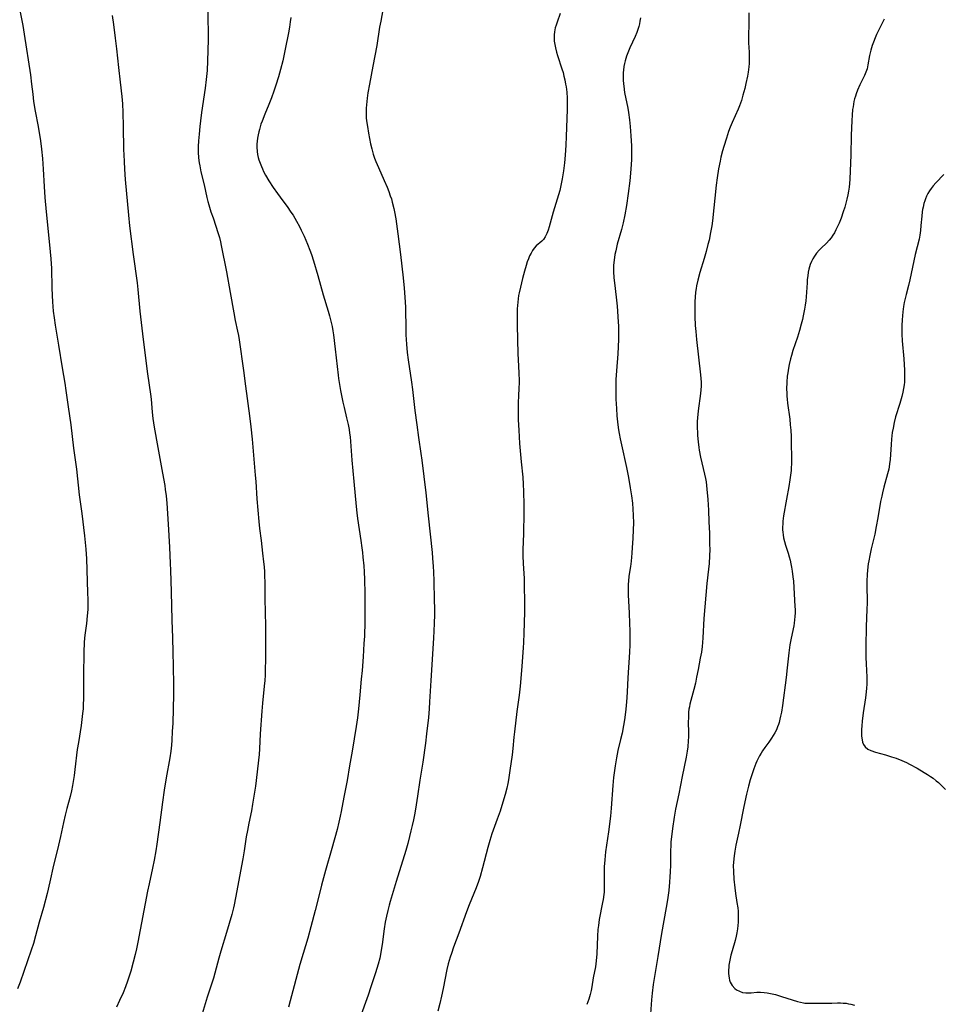
# Model space of a CAD drawing. Units: inches. Extents: x 2029459 to 2034857, y 189395 to 194899.
# Drawn here: x 2032482 to 2032677, y 189777 to 189985 of the extents above; entities that cross this region are included whole.
import ezdxf

# ---------------------------------------------------------------- set-up
doc = ezdxf.new("R2010")
doc.units = ezdxf.units.IN
doc.header["$MEASUREMENT"] = 0
doc.layers.add('c_13_T14S_R17E', color=229, linetype='Continuous')

msp = doc.modelspace()

# ---------------------------------------------------------------- linework, layer by layer
at = {"layer": 'c_13_T14S_R17E'}
for points in [[(2032481.29, 189990.21, 1004), (2032482.63, 189983.5, 1004), (2032482.94, 189981.72, 1004), (2032484.25, 189973.08, 1004), (2032484.5, 189971.15, 1004), (2032484.72, 189969, 1004), (2032484.91, 189967.49, 1004), (2032485.26, 189965.42, 1004), (2032485.88, 189962.15, 1004), (2032486.35, 189959.16, 1004), (2032486.58, 189957.41, 1004), (2032486.8, 189955.42, 1004), (2032486.96, 189953.16, 1004), (2032487.13, 189949.52, 1004), (2032487.29, 189947.17, 1004), (2032487.57, 189944.16, 1004), (2032488.26, 189937.21, 1004), (2032488.53, 189934.26, 1004), (2032488.66, 189932.16, 1004), (2032488.73, 189928.12, 1004), (2032488.8, 189926.46, 1004), (2032488.89, 189925.13, 1004), (2032489.07, 189923.17, 1004), (2032489.24, 189921.75, 1004), (2032489.46, 189920.19, 1004), (2032490.17, 189916.01, 1004), (2032490.94, 189911.18, 1004), (2032491.49, 189907.96, 1004), (2032491.73, 189906.39, 1004), (2032492.22, 189902.97, 1004), (2032492.74, 189899.16, 1004), (2032493.36, 189894.25, 1004), (2032493.98, 189889.82, 1004), (2032494.56, 189884.39, 1004), (2032495.1, 189880.42, 1004), (2032495.65, 189875.74, 1004), (2032495.93, 189872.91, 1004), (2032496.06, 189870.83, 1004), (2032496.32, 189863.73, 1004), (2032496.36, 189862.17, 1004), (2032496.37, 189861.03, 1004), (2032496.34, 189860.18, 1004), (2032496.24, 189858.78, 1004), (2032496.05, 189857.21, 1004), (2032495.71, 189854.74, 1004), (2032495.64, 189854.12, 1004), (2032495.58, 189853.21, 1004), (2032495.53, 189851.15, 1004), (2032495.48, 189846.19, 1004), (2032495.46, 189842.69, 1004), (2032495.44, 189841.07, 1004), (2032495.41, 189840.28, 1004), (2032495.35, 189839.18, 1004), (2032495.26, 189838.18, 1004), (2032495.12, 189836.94, 1004), (2032494.93, 189835.62, 1004), (2032494.37, 189832.06, 1004), (2032494.14, 189830.55, 1004), (2032493.62, 189826.38, 1004), (2032493.45, 189825.1, 1004), (2032493.12, 189823, 1004), (2032492.9, 189821.84, 1004), (2032492.62, 189820.64, 1004), (2032491.91, 189818.1, 1004), (2032491.55, 189816.67, 1004), (2032491.2, 189815.14, 1004), (2032490.56, 189812.17, 1004), (2032490.16, 189810.37, 1004), (2032489.88, 189809.19, 1004), (2032489.11, 189806.12, 1004), (2032488.34, 189802.63, 1004), (2032487.76, 189800.17, 1004), (2032486.99, 189797.2, 1004), (2032486.11, 189794.11, 1004), (2032485.34, 189791.2, 1004), (2032484.86, 189789.58, 1004), (2032484.4, 189788.18, 1004), (2032482.06, 189781.45, 1004), (2032481.52, 189780.01, 1004)], [(2032501.53, 189985.6, 1002), (2032501.75, 189983.76, 1002), (2032502.14, 189980.83, 1002), (2032502.41, 189978.62, 1002), (2032502.87, 189974.67, 1002), (2032503.2, 189971.55, 1002), (2032503.56, 189968.51, 1002), (2032503.68, 189966.97, 1002), (2032503.75, 189965.16, 1002), (2032503.83, 189962.16, 1002), (2032503.9, 189957.3, 1002), (2032503.94, 189956.17, 1002), (2032504, 189954.76, 1002), (2032504.11, 189953.17, 1002), (2032504.28, 189951.01, 1002), (2032504.95, 189943.45, 1002), (2032505.18, 189941.18, 1002), (2032505.93, 189935.17, 1002), (2032506.76, 189929.15, 1002), (2032506.91, 189927.73, 1002), (2032507.33, 189923.18, 1002), (2032508.04, 189917.17, 1002), (2032508.99, 189909.93, 1002), (2032509.62, 189905.63, 1002), (2032509.73, 189904.57, 1002), (2032509.94, 189901.85, 1002), (2032510.09, 189900.49, 1002), (2032510.37, 189898.69, 1002), (2032511.17, 189894.37, 1002), (2032512.14, 189888.95, 1002), (2032512.59, 189886.33, 1002), (2032512.72, 189885.53, 1002), (2032512.9, 189884.14, 1002), (2032513.04, 189882.63, 1002), (2032513.32, 189878.17, 1002), (2032513.58, 189873.3, 1002), (2032513.77, 189869.84, 1002), (2032513.84, 189868.43, 1002), (2032513.97, 189863.89, 1002), (2032514.07, 189857.88, 1002), (2032514.21, 189854.16, 1002), (2032514.29, 189851.17, 1002), (2032514.4, 189848.16, 1002), (2032514.46, 189844.22, 1002), (2032514.46, 189842.17, 1002), (2032514.28, 189836.16, 1002), (2032514.2, 189834.39, 1002), (2032514.09, 189832.52, 1002), (2032514.01, 189831.46, 1002), (2032513.88, 189830.2, 1002), (2032513.68, 189828.82, 1002), (2032512.9, 189824.56, 1002), (2032512.48, 189821.97, 1002), (2032512.12, 189819.43, 1002), (2032511.59, 189815.18, 1002), (2032510.95, 189810.61, 1002), (2032510.74, 189809.18, 1002), (2032510.39, 189807.22, 1002), (2032510.04, 189805.51, 1002), (2032509.31, 189802.19, 1002), (2032508.99, 189800.64, 1002), (2032506.91, 189789.86, 1002), (2032506.62, 189788.48, 1002), (2032506.35, 189787.28, 1002), (2032505.94, 189785.68, 1002), (2032505.41, 189783.76, 1002), (2032505.09, 189782.71, 1002), (2032504.72, 189781.61, 1002), (2032504.3, 189780.47, 1002), (2032503.79, 189779.19, 1002), (2032503.08, 189777.54, 1002), (2032502.45, 189776.17, 1002)], [(2032521.73, 189986.48, 1000), (2032521.76, 189980.53, 1000), (2032521.72, 189978.25, 1000), (2032521.64, 189976.05, 1000), (2032521.53, 189974.01, 1000), (2032521.37, 189972.13, 1000), (2032521.16, 189970.31, 1000), (2032520.39, 189965.16, 1000), (2032520.15, 189963.39, 1000), (2032519.99, 189962.15, 1000), (2032519.84, 189960.58, 1000), (2032519.74, 189959.16, 1000), (2032519.69, 189957.96, 1000), (2032519.68, 189956.73, 1000), (2032519.75, 189955.58, 1000), (2032519.87, 189954.48, 1000), (2032519.98, 189953.84, 1000), (2032520.21, 189952.64, 1000), (2032520.9, 189949.85, 1000), (2032521.51, 189947.21, 1000), (2032521.73, 189946.37, 1000), (2032521.94, 189945.61, 1000), (2032522.36, 189944.19, 1000), (2032522.79, 189942.86, 1000), (2032523.88, 189939.58, 1000), (2032524.13, 189938.74, 1000), (2032524.37, 189937.82, 1000), (2032524.54, 189937.04, 1000), (2032525.62, 189931.49, 1000), (2032526.43, 189927.11, 1000), (2032527.17, 189922.81, 1000), (2032527.5, 189921.19, 1000), (2032527.97, 189918.93, 1000), (2032528.15, 189918.05, 1000), (2032528.31, 189917.13, 1000), (2032529.23, 189910.63, 1000), (2032529.65, 189907.32, 1000), (2032530.51, 189901.06, 1000), (2032530.79, 189898.73, 1000), (2032531.04, 189896.16, 1000), (2032531.72, 189888.52, 1000), (2032531.83, 189887.16, 1000), (2032532.06, 189883.5, 1000), (2032532.44, 189878.75, 1000), (2032532.61, 189877.25, 1000), (2032532.95, 189874.73, 1000), (2032533.27, 189872.03, 1000), (2032533.47, 189870.22, 1000), (2032533.56, 189869.16, 1000), (2032533.63, 189868.1, 1000), (2032533.67, 189867.32, 1000), (2032533.71, 189865.8, 1000), (2032533.74, 189862.96, 1000), (2032533.82, 189859.05, 1000), (2032533.84, 189857.16, 1000), (2032533.86, 189849.36, 1000), (2032533.83, 189847.67, 1000), (2032533.77, 189846.29, 1000), (2032533.7, 189845.17, 1000), (2032533.6, 189843.93, 1000), (2032533.23, 189840.39, 1000), (2032533.08, 189838.69, 1000), (2032532.78, 189833.91, 1000), (2032532.63, 189830.71, 1000), (2032532.53, 189829.49, 1000), (2032531.73, 189822.83, 1000), (2032531.5, 189821.17, 1000), (2032531.15, 189819, 1000), (2032530.89, 189817.61, 1000), (2032530.34, 189814.98, 1000), (2032530.06, 189813.5, 1000), (2032529.82, 189812.14, 1000), (2032529.35, 189809.18, 1000), (2032529.06, 189807.48, 1000), (2032527.52, 189799.21, 1000), (2032527.23, 189797.74, 1000), (2032527.09, 189797.13, 1000), (2032526.73, 189795.74, 1000), (2032525.63, 189791.89, 1000), (2032524.45, 189788, 1000), (2032524.04, 189786.52, 1000), (2032523.2, 189783.33, 1000), (2032522.88, 189782.24, 1000), (2032522.69, 189781.62, 1000), (2032521.83, 189779.08, 1000), (2032521.57, 189778.26, 1000), (2032519.47, 189771.2, 1000)], [(2032558.65, 189986.81, 996), (2032558.2, 189984.47, 996), (2032557.97, 189983.15, 996), (2032557.35, 189979.33, 996), (2032556.55, 189974.92, 996), (2032555.83, 189971.15, 996), (2032555.51, 189969.28, 996), (2032555.34, 189968.17, 996), (2032555.17, 189966.73, 996), (2032555.12, 189966.08, 996), (2032555.09, 189965.43, 996), (2032555.09, 189964.87, 996), (2032555.16, 189963.91, 996), (2032555.27, 189962.94, 996), (2032555.39, 189962.15, 996), (2032555.63, 189960.81, 996), (2032556.06, 189958.55, 996), (2032556.29, 189957.5, 996), (2032556.44, 189956.9, 996), (2032556.61, 189956.31, 996), (2032556.9, 189955.48, 996), (2032557.17, 189954.79, 996), (2032557.72, 189953.49, 996), (2032558.93, 189950.78, 996), (2032559.53, 189949.38, 996), (2032559.89, 189948.48, 996), (2032560.22, 189947.57, 996), (2032560.44, 189946.88, 996), (2032560.63, 189946.21, 996), (2032560.97, 189944.87, 996), (2032561.13, 189944.13, 996), (2032561.37, 189942.68, 996), (2032561.81, 189939.53, 996), (2032562.37, 189935.17, 996), (2032562.94, 189930.2, 996), (2032563.16, 189928, 996), (2032563.3, 189926.1, 996), (2032563.41, 189923.99, 996), (2032563.44, 189923, 996), (2032563.47, 189920.14, 996), (2032563.52, 189918.19, 996), (2032563.64, 189916.22, 996), (2032563.8, 189914.46, 996), (2032564.01, 189912.86, 996), (2032564.69, 189908.15, 996), (2032564.88, 189906.63, 996), (2032565.39, 189902.17, 996), (2032565.79, 189899.16, 996), (2032566.15, 189896.52, 996), (2032566.68, 189893.14, 996), (2032566.87, 189891.7, 996), (2032567.7, 189884.79, 996), (2032568.2, 189879.92, 996), (2032569.04, 189872.16, 996), (2032569.15, 189870.98, 996), (2032569.27, 189869.21, 996), (2032569.33, 189868.14, 996), (2032569.4, 189866.12, 996), (2032569.5, 189862.2, 996), (2032569.52, 189860.32, 996), (2032569.52, 189859.09, 996), (2032569.48, 189857.17, 996), (2032569.35, 189854.13, 996), (2032568.81, 189845.16, 996), (2032568.52, 189840.68, 996), (2032568.41, 189839.17, 996), (2032568.25, 189837.31, 996), (2032567.89, 189833.88, 996), (2032567.64, 189831.94, 996), (2032567.09, 189827.91, 996), (2032566.9, 189826.63, 996), (2032566.48, 189824.1, 996), (2032565.97, 189820.74, 996), (2032565.68, 189818.9, 996), (2032565.37, 189817.13, 996), (2032565.1, 189815.75, 996), (2032564.84, 189814.51, 996), (2032564.58, 189813.39, 996), (2032564.28, 189812.18, 996), (2032563.89, 189810.74, 996), (2032563.48, 189809.27, 996), (2032561.48, 189802.68, 996), (2032560.18, 189798.44, 996), (2032559.96, 189797.69, 996), (2032559.68, 189796.6, 996), (2032559.39, 189795.34, 996), (2032559.16, 189794.13, 996), (2032558.95, 189792.69, 996), (2032558.5, 189789.37, 996), (2032558.32, 189788.19, 996), (2032558.15, 189787.26, 996), (2032557.98, 189786.49, 996), (2032557.66, 189785.22, 996), (2032557.12, 189783.41, 996), (2032556.14, 189780.44, 996), (2032555.54, 189778.7, 996), (2032553.79, 189773.8, 996)], [(2032596.1, 189986.08, 994), (2032595.43, 189984.2, 994), (2032595.23, 189983.6, 994), (2032595.06, 189983, 994), (2032594.89, 189982.15, 994), (2032594.83, 189981.57, 994), (2032594.81, 189980.99, 994), (2032594.84, 189980.22, 994), (2032594.94, 189979.49, 994), (2032595.09, 189978.77, 994), (2032595.33, 189977.9, 994), (2032595.55, 189977.16, 994), (2032596.46, 189974.38, 994), (2032596.68, 189973.62, 994), (2032596.89, 189972.83, 994), (2032597.07, 189972.02, 994), (2032597.24, 189971.14, 994), (2032597.33, 189970.56, 994), (2032597.46, 189969.41, 994), (2032597.55, 189968.17, 994), (2032597.57, 189966.93, 994), (2032597.56, 189965.77, 994), (2032597.37, 189960.07, 994), (2032597.28, 189958.26, 994), (2032597.13, 189956.15, 994), (2032596.97, 189954.53, 994), (2032596.77, 189952.8, 994), (2032596.52, 189951.14, 994), (2032596.32, 189950.07, 994), (2032595.98, 189948.63, 994), (2032595.73, 189947.75, 994), (2032594.62, 189944.08, 994), (2032593.76, 189941, 994), (2032593.53, 189940.27, 994), (2032593.29, 189939.59, 994), (2032592.95, 189938.88, 994), (2032592.58, 189938.32, 994), (2032592.22, 189937.96, 994), (2032591.03, 189936.96, 994), (2032590.57, 189936.45, 994), (2032590.25, 189935.97, 994), (2032589.94, 189935.45, 994), (2032589.64, 189934.85, 994), (2032589.38, 189934.24, 994), (2032589.15, 189933.61, 994), (2032588.89, 189932.83, 994), (2032588.54, 189931.63, 994), (2032588.13, 189930.05, 994), (2032587.68, 189928.24, 994), (2032587.43, 189927.08, 994), (2032587.32, 189926.45, 994), (2032587.23, 189925.8, 994), (2032587.14, 189925.08, 994), (2032587.03, 189923.64, 994), (2032587, 189922.72, 994), (2032586.97, 189921.33, 994), (2032586.98, 189920.19, 994), (2032587.16, 189914.18, 994), (2032587.21, 189912.97, 994), (2032587.38, 189910.05, 994), (2032587.43, 189908.51, 994), (2032587.42, 189907.86, 994), (2032587.39, 189907.04, 994), (2032587.28, 189905.13, 994), (2032587.25, 189903.99, 994), (2032587.24, 189902.35, 994), (2032587.25, 189900.25, 994), (2032587.33, 189898.03, 994), (2032587.5, 189895.24, 994), (2032587.84, 189891.35, 994), (2032588.17, 189888.09, 994), (2032588.28, 189886.64, 994), (2032588.35, 189885.09, 994), (2032588.42, 189882.23, 994), (2032588.43, 189880.63, 994), (2032588.35, 189876.16, 994), (2032588.23, 189872.85, 994), (2032588.22, 189871.52, 994), (2032588.26, 189869.86, 994), (2032588.45, 189866.7, 994), (2032588.5, 189865.55, 994), (2032588.55, 189861.36, 994), (2032588.54, 189859.59, 994), (2032588.41, 189855.16, 994), (2032588.33, 189853.18, 994), (2032588.26, 189852.04, 994), (2032587.97, 189848.16, 994), (2032587.8, 189845.61, 994), (2032587.66, 189843.94, 994), (2032587.44, 189842.05, 994), (2032586.96, 189838.62, 994), (2032586.41, 189834.3, 994), (2032586.29, 189833.15, 994), (2032586.08, 189830.8, 994), (2032585.94, 189829.43, 994), (2032585.49, 189826.13, 994), (2032585.19, 189824.19, 994), (2032585.03, 189823.37, 994), (2032584.82, 189822.4, 994), (2032584.46, 189821.04, 994), (2032583.98, 189819.44, 994), (2032583.38, 189817.57, 994), (2032582.78, 189815.86, 994), (2032581.65, 189812.77, 994), (2032581.2, 189811.35, 994), (2032580.79, 189809.88, 994), (2032579.7, 189805.57, 994), (2032579.17, 189803.74, 994), (2032578.81, 189802.66, 994), (2032578.32, 189801.34, 994), (2032576.88, 189797.79, 994), (2032576.31, 189796.3, 994), (2032574.68, 189791.8, 994), (2032573.58, 189788.85, 994), (2032573.11, 189787.51, 994), (2032572.86, 189786.73, 994), (2032572.45, 189785.3, 994), (2032572.18, 189784.12, 994), (2032571.38, 189780.09, 994), (2032571.02, 189778.46, 994), (2032570.65, 189776.92, 994), (2032570.22, 189775.32, 994)], [(2032635.91, 189986.21, 990), (2032635.89, 189983.93, 990), (2032635.82, 189981.28, 990), (2032635.82, 189980.59, 990), (2032635.83, 189979.89, 990), (2032635.97, 189977.88, 990), (2032636.01, 189977.11, 990), (2032636, 189976.19, 990), (2032635.96, 189975.5, 990), (2032635.9, 189974.82, 990), (2032635.75, 189973.68, 990), (2032635.6, 189972.84, 990), (2032635.29, 189971.3, 990), (2032635.04, 189970.21, 990), (2032634.68, 189968.82, 990), (2032634.33, 189967.69, 990), (2032633.92, 189966.52, 990), (2032633.66, 189965.88, 990), (2032632.39, 189963.04, 990), (2032631.97, 189962.03, 990), (2032631.64, 189961.14, 990), (2032631.17, 189959.71, 990), (2032630.62, 189957.95, 990), (2032630.36, 189957.04, 990), (2032630.01, 189955.68, 990), (2032629.83, 189954.87, 990), (2032629.52, 189953.24, 990), (2032629.24, 189951.37, 990), (2032629.05, 189949.8, 990), (2032628.23, 189942.23, 990), (2032628.09, 189941.19, 990), (2032627.85, 189939.76, 990), (2032627.51, 189938.18, 990), (2032627.29, 189937.23, 990), (2032626.91, 189935.79, 990), (2032626.48, 189934.28, 990), (2032625.58, 189931.31, 990), (2032625.15, 189929.73, 990), (2032624.88, 189928.53, 990), (2032624.78, 189927.95, 990), (2032624.67, 189927.19, 990), (2032624.57, 189926.15, 990), (2032624.52, 189925.21, 990), (2032624.5, 189924.27, 990), (2032624.53, 189922.03, 990), (2032624.61, 189920.18, 990), (2032624.71, 189918.91, 990), (2032624.89, 189917.16, 990), (2032625.74, 189909.73, 990), (2032625.8, 189908.98, 990), (2032625.83, 189908.15, 990), (2032625.82, 189907.31, 990), (2032625.77, 189906.53, 990), (2032625.69, 189905.75, 990), (2032625.22, 189902.13, 990), (2032625.08, 189900.65, 990), (2032625.04, 189899.9, 990), (2032625.02, 189899.16, 990), (2032625.03, 189898.42, 990), (2032625.06, 189897.65, 990), (2032625.1, 189896.91, 990), (2032625.22, 189895.57, 990), (2032625.37, 189894.37, 990), (2032625.46, 189893.79, 990), (2032625.72, 189892.35, 990), (2032626.57, 189888.73, 990), (2032626.76, 189887.79, 990), (2032626.87, 189887.11, 990), (2032626.98, 189886.34, 990), (2032627.05, 189885.6, 990), (2032627.23, 189883.4, 990), (2032627.38, 189881.16, 990), (2032627.5, 189878.69, 990), (2032627.58, 189876.28, 990), (2032627.64, 189873.92, 990), (2032627.65, 189872.8, 990), (2032627.63, 189871.52, 990), (2032627.54, 189869.84, 990), (2032627.43, 189868.67, 990), (2032627.05, 189865.67, 990), (2032626.81, 189863.16, 990), (2032626.43, 189858.25, 990), (2032626.22, 189854.15, 990), (2032626.14, 189853.18, 990), (2032626.05, 189852.35, 990), (2032625.89, 189851.17, 990), (2032625.66, 189849.85, 990), (2032625.22, 189847.51, 990), (2032624.89, 189845.86, 990), (2032624.62, 189844.6, 990), (2032624.31, 189843.28, 990), (2032623.49, 189840.16, 990), (2032623.37, 189839.6, 990), (2032623.28, 189839.07, 990), (2032623.2, 189838.43, 990), (2032623.14, 189837.54, 990), (2032623.11, 189836.15, 990), (2032623.14, 189834.35, 990), (2032623.14, 189833.25, 990), (2032623.11, 189832.42, 990), (2032623, 189831.11, 990), (2032622.87, 189830.2, 990), (2032622.65, 189828.93, 990), (2032621.81, 189824.88, 990), (2032621.12, 189821.2, 990), (2032620.45, 189817.97, 990), (2032620.17, 189816.3, 990), (2032619.79, 189813.86, 990), (2032619.57, 189812.15, 990), (2032619.48, 189811.1, 990), (2032619.43, 189810.33, 990), (2032619.38, 189809.16, 990), (2032619.35, 189806.16, 990), (2032619.31, 189804.73, 990), (2032619.26, 189803.69, 990), (2032619.17, 189802.56, 990), (2032618.99, 189800.81, 990), (2032618.73, 189798.81, 990), (2032618.48, 189797.19, 990), (2032617.48, 189791.68, 990), (2032616.7, 189786.83, 990), (2032615.72, 189780.93, 990), (2032615.49, 189779.13, 990), (2032615.36, 189777.67, 990), (2032615.16, 189774.71, 990)], [(2032539.19, 189985.19, 998), (2032539.09, 189984.3, 998), (2032538.94, 189983.2, 998), (2032538.73, 189981.96, 998), (2032538.04, 189978.55, 998), (2032537.5, 189976.06, 998), (2032537.04, 189974.19, 998), (2032536.63, 189972.7, 998), (2032536.08, 189970.92, 998), (2032535.66, 189969.64, 998), (2032535.14, 189968.21, 998), (2032534.59, 189966.85, 998), (2032533.73, 189964.77, 998), (2032533.16, 189963.32, 998), (2032532.92, 189962.65, 998), (2032532.59, 189961.58, 998), (2032532.45, 189961.05, 998), (2032532.3, 189960.39, 998), (2032532.18, 189959.75, 998), (2032532.1, 189959.11, 998), (2032532.05, 189958.46, 998), (2032532.05, 189957.81, 998), (2032532.12, 189956.88, 998), (2032532.21, 189956.25, 998), (2032532.34, 189955.67, 998), (2032532.5, 189955.11, 998), (2032532.73, 189954.41, 998), (2032533, 189953.73, 998), (2032533.22, 189953.24, 998), (2032533.47, 189952.71, 998), (2032533.88, 189951.92, 998), (2032534.6, 189950.68, 998), (2032535.5, 189949.3, 998), (2032536.42, 189948.02, 998), (2032537.55, 189946.51, 998), (2032538.45, 189945.28, 998), (2032539.25, 189944.11, 998), (2032539.69, 189943.42, 998), (2032540.41, 189942.21, 998), (2032541.03, 189941.08, 998), (2032541.43, 189940.26, 998), (2032542.01, 189938.99, 998), (2032542.73, 189937.3, 998), (2032543.22, 189936.04, 998), (2032543.56, 189935.12, 998), (2032544, 189933.78, 998), (2032544.9, 189930.72, 998), (2032546.03, 189926.64, 998), (2032547.11, 189923.15, 998), (2032547.38, 189922.22, 998), (2032547.62, 189921.36, 998), (2032547.83, 189920.48, 998), (2032547.95, 189919.9, 998), (2032548.1, 189919.02, 998), (2032548.23, 189918.14, 998), (2032548.61, 189915.18, 998), (2032549.21, 189909.68, 998), (2032549.3, 189908.94, 998), (2032549.5, 189907.65, 998), (2032549.73, 189906.39, 998), (2032550.23, 189903.95, 998), (2032550.49, 189902.79, 998), (2032551, 189900.67, 998), (2032551.32, 189899.25, 998), (2032551.51, 189898.16, 998), (2032551.63, 189897.39, 998), (2032551.72, 189896.61, 998), (2032551.82, 189895.62, 998), (2032552.12, 189891.73, 998), (2032552.54, 189887.16, 998), (2032552.99, 189881.9, 998), (2032553.14, 189880.54, 998), (2032553.3, 189879.34, 998), (2032554, 189874.76, 998), (2032554.22, 189873.2, 998), (2032554.34, 189872.18, 998), (2032554.44, 189871.21, 998), (2032554.6, 189869.39, 998), (2032554.68, 189868.11, 998), (2032554.75, 189866.52, 998), (2032554.84, 189863.55, 998), (2032554.87, 189860.16, 998), (2032554.83, 189857.56, 998), (2032554.74, 189854.54, 998), (2032554.65, 189852.96, 998), (2032554.47, 189850.14, 998), (2032554.26, 189847.23, 998), (2032554.1, 189845.46, 998), (2032553.76, 189842.15, 998), (2032553.5, 189839.17, 998), (2032553.28, 189837.25, 998), (2032553.03, 189835.43, 998), (2032552.17, 189830.19, 998), (2032551.61, 189827.13, 998), (2032551.09, 189824.02, 998), (2032550.4, 189820.54, 998), (2032549.85, 189817.48, 998), (2032549.65, 189816.52, 998), (2032549.36, 189815.2, 998), (2032548.99, 189813.69, 998), (2032547.91, 189809.63, 998), (2032546.57, 189805.02, 998), (2032545.7, 189801.91, 998), (2032545.24, 189800.14, 998), (2032544.37, 189796.6, 998), (2032543.44, 189793.13, 998), (2032542.78, 189790.75, 998), (2032541.81, 189787.51, 998), (2032541.13, 189785.15, 998), (2032539.05, 189777.45, 998), (2032538.71, 189776.14, 998)], [(2032613.03, 189985.11, 992), (2032612.91, 189984.41, 992), (2032612.8, 189983.85, 992), (2032612.67, 189983.31, 992), (2032612.47, 189982.68, 992), (2032612.25, 189982.05, 992), (2032611.89, 189981.17, 992), (2032610.8, 189978.77, 992), (2032610.53, 189978.12, 992), (2032610.12, 189977.07, 992), (2032609.95, 189976.55, 992), (2032609.79, 189976.03, 992), (2032609.65, 189975.46, 992), (2032609.53, 189974.88, 992), (2032609.42, 189974.11, 992), (2032609.38, 189973.6, 992), (2032609.35, 189972.77, 992), (2032609.38, 189971.94, 992), (2032609.43, 189971.19, 992), (2032609.49, 189970.68, 992), (2032609.69, 189969.39, 992), (2032610.34, 189966.03, 992), (2032610.49, 189965.13, 992), (2032610.71, 189963.6, 992), (2032610.86, 189962.16, 992), (2032611.03, 189960.2, 992), (2032611.09, 189959.16, 992), (2032611.13, 189958.07, 992), (2032611.14, 189956.34, 992), (2032611.11, 189955.19, 992), (2032610.98, 189953.17, 992), (2032610.78, 189950.73, 992), (2032610.46, 189948.03, 992), (2032610.09, 189945.51, 992), (2032609.74, 189943.54, 992), (2032609.36, 189941.81, 992), (2032609.01, 189940.43, 992), (2032608.15, 189937.36, 992), (2032607.8, 189935.92, 992), (2032607.65, 189935.13, 992), (2032607.47, 189933.98, 992), (2032607.42, 189933.43, 992), (2032607.37, 189932.8, 992), (2032607.35, 189932.17, 992), (2032607.36, 189931.56, 992), (2032607.44, 189930.24, 992), (2032607.55, 189929.17, 992), (2032607.92, 189926.15, 992), (2032608.09, 189924.26, 992), (2032608.33, 189920.93, 992), (2032608.38, 189920.03, 992), (2032608.4, 189919.11, 992), (2032608.4, 189917.25, 992), (2032608.34, 189915.65, 992), (2032608.25, 189914.18, 992), (2032607.96, 189910.58, 992), (2032607.86, 189908.76, 992), (2032607.82, 189907.49, 992), (2032607.82, 189905.79, 992), (2032607.85, 189904.58, 992), (2032607.95, 189902.62, 992), (2032608.06, 189901.03, 992), (2032608.24, 189899.18, 992), (2032608.39, 189898.11, 992), (2032608.52, 189897.31, 992), (2032608.74, 189896.18, 992), (2032609, 189894.92, 992), (2032610.07, 189890.14, 992), (2032610.48, 189888.07, 992), (2032610.88, 189885.84, 992), (2032611.14, 189884.15, 992), (2032611.33, 189882.63, 992), (2032611.45, 189881.34, 992), (2032611.52, 189880.09, 992), (2032611.54, 189878.37, 992), (2032611.51, 189877.04, 992), (2032611.43, 189875.17, 992), (2032611.3, 189873.22, 992), (2032611.2, 189872.03, 992), (2032611.04, 189870.36, 992), (2032610.9, 189869.21, 992), (2032610.61, 189867.17, 992), (2032610.5, 189866.13, 992), (2032610.46, 189865.51, 992), (2032610.43, 189864.28, 992), (2032610.45, 189863.16, 992), (2032610.64, 189859.46, 992), (2032610.73, 189857.16, 992), (2032610.78, 189855.62, 992), (2032610.8, 189853.64, 992), (2032610.79, 189852.67, 992), (2032610.73, 189851.17, 992), (2032610.34, 189845.75, 992), (2032610.2, 189842.75, 992), (2032610.13, 189841.53, 992), (2032609.99, 189839.82, 992), (2032609.84, 189838.47, 992), (2032609.64, 189836.87, 992), (2032609.45, 189835.64, 992), (2032609.14, 189834.01, 992), (2032608.84, 189832.69, 992), (2032608.29, 189830.38, 992), (2032607.96, 189828.81, 992), (2032607.67, 189827.14, 992), (2032607.54, 189826.16, 992), (2032607.37, 189824.68, 992), (2032607.21, 189822.95, 992), (2032606.84, 189818.17, 992), (2032606.68, 189816.49, 992), (2032606.28, 189813.16, 992), (2032605.68, 189808.99, 992), (2032605.49, 189807.29, 992), (2032605.42, 189806.47, 992), (2032605.4, 189805.83, 992), (2032605.38, 189805.1, 992), (2032605.4, 189802.21, 992), (2032605.38, 189801.34, 992), (2032605.34, 189800.46, 992), (2032605.29, 189799.93, 992), (2032605.16, 189798.92, 992), (2032605.05, 189798.24, 992), (2032604.35, 189794.68, 992), (2032604.16, 189793.41, 992), (2032604.05, 189792.52, 992), (2032603.95, 189791.14, 992), (2032603.8, 189787.42, 992), (2032603.68, 189785.94, 992), (2032603.51, 189784.67, 992), (2032603.07, 189782.33, 992), (2032602.78, 189780.43, 992), (2032602.64, 189779.68, 992), (2032602.45, 189778.83, 992), (2032602.3, 189778.31, 992), (2032602.13, 189777.8, 992), (2032601.92, 189777.25, 992), (2032601.69, 189776.71, 992)], [(2032664.45, 189984.89, 988), (2032663.92, 189983.75, 988), (2032662.9, 189981.62, 988), (2032662.56, 189980.88, 988), (2032662.2, 189979.99, 988), (2032661.94, 189979.27, 988), (2032661.65, 189978.28, 988), (2032661.41, 189977.17, 988), (2032661.07, 189975.19, 988), (2032660.87, 189974.38, 988), (2032660.63, 189973.65, 988), (2032660.33, 189972.93, 988), (2032659.38, 189970.99, 988), (2032658.88, 189969.85, 988), (2032658.6, 189969.1, 988), (2032658.41, 189968.56, 988), (2032658.25, 189968.01, 988), (2032658.1, 189967.43, 988), (2032657.91, 189966.37, 988), (2032657.83, 189965.76, 988), (2032657.71, 189964.55, 988), (2032657.65, 189963.43, 988), (2032657.54, 189960.27, 988), (2032657.44, 189956.17, 988), (2032657.21, 189951.06, 988), (2032657.14, 189950.15, 988), (2032657.06, 189949.36, 988), (2032656.95, 189948.55, 988), (2032656.82, 189947.74, 988), (2032656.62, 189946.81, 988), (2032656.49, 189946.26, 988), (2032656.18, 189945.15, 988), (2032655.86, 189944.16, 988), (2032655.39, 189942.8, 988), (2032654.96, 189941.75, 988), (2032654.73, 189941.22, 988), (2032654.29, 189940.33, 988), (2032653.98, 189939.75, 988), (2032653.65, 189939.2, 988), (2032653.28, 189938.66, 988), (2032652.87, 189938.15, 988), (2032652.28, 189937.53, 988), (2032651.18, 189936.49, 988), (2032650.76, 189936.06, 988), (2032650.21, 189935.42, 988), (2032649.76, 189934.79, 988), (2032649.43, 189934.24, 988), (2032649.15, 189933.67, 988), (2032648.89, 189933.02, 988), (2032648.72, 189932.53, 988), (2032648.59, 189932.03, 988), (2032648.45, 189931.4, 988), (2032648.34, 189930.64, 988), (2032648.26, 189929.86, 988), (2032648.21, 189929.18, 988), (2032648.03, 189926.22, 988), (2032647.94, 189925.37, 988), (2032647.82, 189924.47, 988), (2032647.67, 189923.57, 988), (2032647.41, 189922.18, 988), (2032647.24, 189921.42, 988), (2032646.99, 189920.4, 988), (2032646.61, 189919.06, 988), (2032646.16, 189917.69, 988), (2032645.21, 189914.83, 988), (2032644.89, 189913.8, 988), (2032644.71, 189913.13, 988), (2032644.43, 189911.9, 988), (2032644.29, 189911.14, 988), (2032644.13, 189910.16, 988), (2032644.04, 189909.45, 988), (2032643.93, 189908.16, 988), (2032643.89, 189906.73, 988), (2032643.9, 189905.92, 988), (2032643.93, 189905.19, 988), (2032643.98, 189904.55, 988), (2032644.07, 189903.76, 988), (2032644.54, 189900.33, 988), (2032644.67, 189899.15, 988), (2032644.76, 189898.04, 988), (2032644.84, 189896.71, 988), (2032644.88, 189895.63, 988), (2032644.92, 189891.81, 988), (2032644.91, 189890.87, 988), (2032644.88, 189890.17, 988), (2032644.83, 189889.49, 988), (2032644.73, 189888.52, 988), (2032644.59, 189887.54, 988), (2032644.35, 189886.16, 988), (2032643.83, 189883.46, 988), (2032643.26, 189879.95, 988), (2032643.12, 189878.82, 988), (2032643.07, 189878.17, 988), (2032643.05, 189877.59, 988), (2032643.05, 189877.01, 988), (2032643.08, 189876.5, 988), (2032643.14, 189875.9, 988), (2032643.24, 189875.3, 988), (2032643.43, 189874.5, 988), (2032643.66, 189873.71, 988), (2032644.2, 189872.02, 988), (2032644.42, 189871.29, 988), (2032644.62, 189870.56, 988), (2032644.8, 189869.82, 988), (2032644.94, 189869.1, 988), (2032645.08, 189868.24, 988), (2032645.23, 189867.06, 988), (2032645.31, 189866.16, 988), (2032645.65, 189860.8, 988), (2032645.67, 189860.17, 988), (2032645.66, 189859.44, 988), (2032645.63, 189858.68, 988), (2032645.57, 189857.96, 988), (2032645.47, 189857.25, 988), (2032645.39, 189856.71, 988), (2032644.83, 189854.07, 988), (2032644.59, 189852.68, 988), (2032644.37, 189850.98, 988), (2032644.01, 189847.8, 988), (2032643.77, 189845.82, 988), (2032642.99, 189839.85, 988), (2032642.79, 189838.49, 988), (2032642.63, 189837.61, 988), (2032642.48, 189836.95, 988), (2032642.31, 189836.3, 988), (2032642.15, 189835.83, 988), (2032641.98, 189835.36, 988), (2032641.72, 189834.73, 988), (2032641.42, 189834.11, 988), (2032641.08, 189833.52, 988), (2032640.73, 189832.97, 988), (2032640.16, 189832.15, 988), (2032639.31, 189831.02, 988), (2032638.78, 189830.28, 988), (2032638.49, 189829.82, 988), (2032638.17, 189829.27, 988), (2032637.87, 189828.7, 988), (2032637.59, 189828.11, 988), (2032637.38, 189827.6, 988), (2032636.95, 189826.48, 988), (2032636.74, 189825.87, 988), (2032636.22, 189824.17, 988), (2032635.85, 189822.83, 988), (2032635.42, 189821.12, 988), (2032635.04, 189819.5, 988), (2032634.76, 189818.15, 988), (2032634.1, 189814.56, 988), (2032633.75, 189812.87, 988), (2032633.19, 189810.37, 988), (2032632.95, 189809.12, 988), (2032632.8, 189808.14, 988), (2032632.72, 189807.45, 988), (2032632.67, 189806.74, 988), (2032632.64, 189806.09, 988), (2032632.65, 189804.82, 988), (2032632.76, 189803.16, 988), (2032632.95, 189801.34, 988), (2032633.1, 189800.18, 988), (2032633.41, 189798.28, 988), (2032633.56, 189797.1, 988), (2032633.63, 189796.39, 988), (2032633.67, 189795.55, 988), (2032633.68, 189794.84, 988), (2032633.66, 189794.13, 988), (2032633.61, 189793.4, 988), (2032633.52, 189792.68, 988), (2032633.39, 189791.87, 988), (2032633.24, 189791.16, 988), (2032633.01, 189790.24, 988), (2032632.38, 189788.06, 988), (2032632.14, 189787.15, 988), (2032631.97, 189786.42, 988), (2032631.83, 189785.69, 988), (2032631.72, 189785.02, 988), (2032631.66, 189784.53, 988), (2032631.63, 189784.04, 988), (2032631.62, 189783.24, 988), (2032631.66, 189782.75, 988), (2032631.74, 189782.27, 988), (2032631.85, 189781.84, 988), (2032632, 189781.42, 988), (2032632.39, 189780.73, 988), (2032632.96, 189780.09, 988), (2032633.3, 189779.83, 988), (2032633.92, 189779.49, 988), (2032634.61, 189779.27, 988), (2032635.31, 189779.18, 988), (2032635.72, 189779.17, 988), (2032636.41, 189779.2, 988), (2032637.62, 189779.28, 988), (2032638.35, 189779.3, 988), (2032639.14, 189779.26, 988), (2032639.8, 189779.17, 988), (2032640.47, 189779.05, 988), (2032641.55, 189778.8, 988), (2032642.83, 189778.43, 988), (2032646.21, 189777.35, 988), (2032646.83, 189777.19, 988), (2032647.45, 189777.06, 988), (2032647.77, 189777.02, 988), (2032648.42, 189776.97, 988), (2032649.08, 189776.96, 988), (2032651.46, 189777.01, 988), (2032653.42, 189777.02, 988), (2032654.62, 189777.05, 988), (2032655.23, 189777.05, 988), (2032655.83, 189777.02, 988), (2032656.43, 189776.96, 988), (2032656.94, 189776.88, 988), (2032657.45, 189776.78, 988), (2032658.22, 189776.56, 988)], [(2032677.11, 189952.03, 986), (2032675.39, 189950.3, 986), (2032674.8, 189949.62, 986), (2032674.41, 189949.11, 986), (2032674.05, 189948.58, 986), (2032673.72, 189948.03, 986), (2032673.45, 189947.49, 986), (2032673.21, 189946.93, 986), (2032673.04, 189946.45, 986), (2032672.89, 189945.95, 986), (2032672.7, 189945.12, 986), (2032672.61, 189944.64, 986), (2032672.53, 189944.15, 986), (2032672.42, 189943.21, 986), (2032672.25, 189941.25, 986), (2032672.14, 189940.18, 986), (2032672, 189939.23, 986), (2032671.84, 189938.36, 986), (2032671.02, 189935.11, 986), (2032670.73, 189933.78, 986), (2032669.92, 189929.81, 986), (2032669.63, 189928.6, 986), (2032669.11, 189926.71, 986), (2032668.9, 189925.85, 986), (2032668.72, 189925, 986), (2032668.57, 189924.15, 986), (2032668.41, 189923.02, 986), (2032668.32, 189922.19, 986), (2032668.25, 189921.36, 986), (2032668.2, 189920.16, 986), (2032668.19, 189919.04, 986), (2032668.21, 189918.28, 986), (2032668.28, 189916.88, 986), (2032668.63, 189913.12, 986), (2032668.78, 189910.73, 986), (2032668.81, 189909.8, 986), (2032668.8, 189908.88, 986), (2032668.76, 189908.2, 986), (2032668.7, 189907.58, 986), (2032668.58, 189906.82, 986), (2032668.44, 189906.07, 986), (2032668.23, 189905.16, 986), (2032667.79, 189903.66, 986), (2032666.91, 189900.82, 986), (2032666.6, 189899.65, 986), (2032666.35, 189898.46, 986), (2032666.19, 189897.52, 986), (2032666.03, 189896.15, 986), (2032665.94, 189895.04, 986), (2032665.73, 189891.81, 986), (2032665.63, 189890.89, 986), (2032665.54, 189890.27, 986), (2032665.44, 189889.79, 986), (2032665.2, 189888.81, 986), (2032664.42, 189886, 986), (2032664.11, 189884.77, 986), (2032663.96, 189884.11, 986), (2032663.74, 189882.94, 986), (2032663.17, 189879.54, 986), (2032662.82, 189877.66, 986), (2032662.49, 189876.09, 986), (2032661.73, 189872.95, 986), (2032661.43, 189871.53, 986), (2032661.24, 189870.44, 986), (2032661.14, 189869.79, 986), (2032660.98, 189868.46, 986), (2032660.91, 189867.52, 986), (2032660.85, 189866.17, 986), (2032660.84, 189865.46, 986), (2032660.86, 189861.58, 986), (2032660.82, 189860.17, 986), (2032660.66, 189856.57, 986), (2032660.6, 189852.31, 986), (2032660.62, 189850.03, 986), (2032660.66, 189848.7, 986), (2032660.8, 189845.86, 986), (2032660.82, 189845.11, 986), (2032660.81, 189844.44, 986), (2032660.75, 189843.45, 986), (2032660.62, 189842.12, 986), (2032660.54, 189841.49, 986), (2032660.05, 189838.34, 986), (2032659.84, 189836.53, 986), (2032659.76, 189835.6, 986), (2032659.72, 189834.83, 986), (2032659.7, 189834.08, 986), (2032659.72, 189833.36, 986), (2032659.81, 189832.64, 986), (2032659.93, 189832.11, 986), (2032660.13, 189831.61, 986), (2032660.46, 189831.12, 986), (2032661.02, 189830.66, 986), (2032661.67, 189830.34, 986), (2032662.62, 189830.01, 986), (2032664.8, 189829.43, 986), (2032666.04, 189829.06, 986), (2032667.01, 189828.73, 986), (2032668.23, 189828.26, 986), (2032669.17, 189827.84, 986), (2032669.86, 189827.5, 986), (2032671.44, 189826.62, 986), (2032672.94, 189825.74, 986), (2032673.62, 189825.32, 986), (2032674.27, 189824.89, 986), (2032674.8, 189824.51, 986), (2032675.49, 189823.97, 986), (2032675.95, 189823.57, 986), (2032676.4, 189823.16, 986), (2032677.42, 189822.15, 986)]]:
    msp.add_polyline3d(points, dxfattribs=at)

doc.saveas('drawing.dxf')
